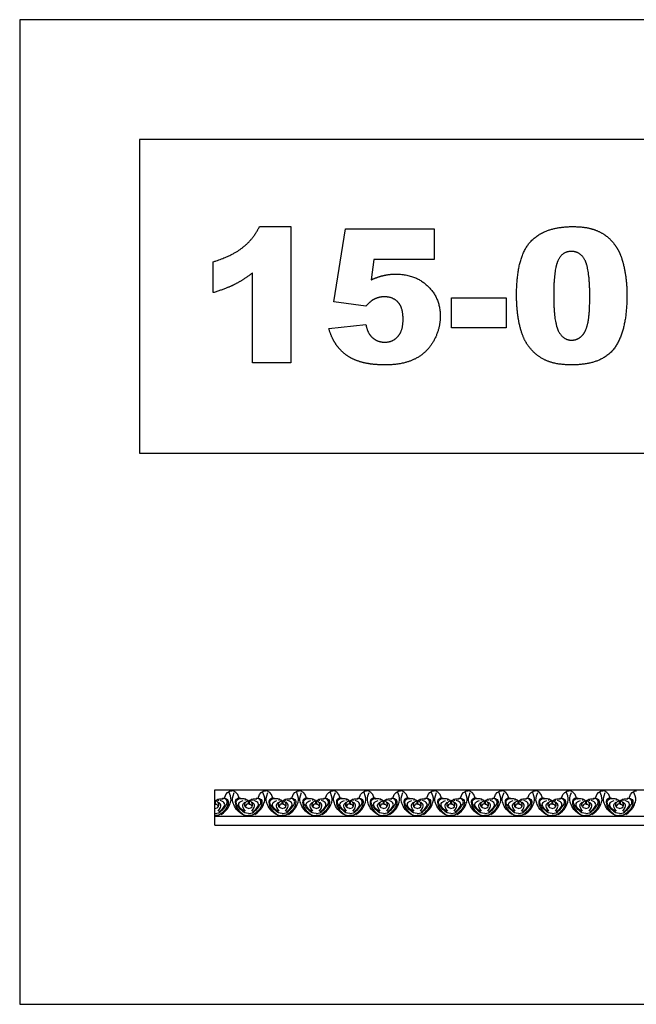
# Model space of a CAD drawing. Units: millimetres. Extents: x -3311 to 3689, y -7396 to 3954.
# Drawn here: x -1538 to -1082, y -1676 to -948 of the extents above; entities that cross this region are included whole.
import ezdxf

# ---------------------------------------------------------------- set-up
doc = ezdxf.new("R2010")
doc.units = ezdxf.units.MM
doc.header["$MEASUREMENT"] = 0
doc.layers.add('Default', color=7, linetype='Continuous', true_color=0x000000)

msp = doc.modelspace()

# ---------------------------------------------------------------- linework, layer by layer
at = {"layer": 'Default'}
for p, q in [((-1360.999, -1101.215), (-1337.896, -1101.215)), ((-1337.896, -1101.215), (-1337.896, -1201.978)), ((-1305.835, -1156.749), (-1297.438, -1102.741)), ((-1297.438, -1102.741), (-1231.789, -1102.741)), ((-1231.789, -1102.741), (-1231.789, -1125.642)), ((-1395.148, -1150.07), (-1395.148, -1127.169)), ((-1276.267, -1125.642), (-1278.294, -1140.599)), ((-1231.789, -1125.642), (-1276.267, -1125.642)), ((-1366.14, -1201.978), (-1366.14, -1135.47)), ((-1282.302, -1160.041), (-1305.835, -1156.749)), ((-1218.812, -1153.886), (-1178.354, -1153.886)), ((-1218.812, -1176.024), (-1218.812, -1153.886)), ((-1178.354, -1153.886), (-1178.354, -1176.024)), ((-1309.652, -1176.62), (-1282.171, -1173.734)), ((-1178.354, -1176.024), (-1218.812, -1176.024)), ((-1337.896, -1201.978), (-1366.14, -1201.978)), ((-1393.998, -1517.846), (-919.741, -1517.846)), ((-1393.998, -1543.846), (-1393.998, -1517.846)), ((-1393.666, -1525.903), (-1393.689, -1528.513)), ((-1388.287, -1524.123), (-1388.283, -1524.529)), ((-1374.747, -1524.123), (-1374.751, -1524.529)), ((-1369.368, -1525.903), (-1369.345, -1528.513)), ((-1368.705, -1525.903), (-1368.728, -1528.513)), ((-1363.327, -1524.123), (-1363.322, -1524.529)), ((-1349.786, -1524.123), (-1349.791, -1524.529)), ((-1344.407, -1525.903), (-1344.384, -1528.513)), ((-1343.744, -1525.903), (-1343.767, -1528.513)), ((-1338.366, -1524.123), (-1338.361, -1524.529)), ((-1324.825, -1524.123), (-1324.83, -1524.529)), ((-1319.446, -1525.903), (-1319.424, -1528.513)), ((-1318.784, -1525.903), (-1318.806, -1528.513)), ((-1313.405, -1524.123), (-1313.4, -1524.529)), ((-1299.864, -1524.123), (-1299.869, -1524.529)), ((-1294.486, -1525.903), (-1294.463, -1528.513)), ((-1293.823, -1525.903), (-1293.846, -1528.513)), ((-1288.444, -1524.123), (-1288.439, -1524.529)), ((-1274.904, -1524.123), (-1274.908, -1524.529)), ((-1269.525, -1525.903), (-1269.502, -1528.513)), ((-1268.862, -1525.903), (-1268.885, -1528.513)), ((-1263.483, -1524.123), (-1263.479, -1524.529)), ((-1249.943, -1524.123), (-1249.947, -1524.529)), ((-1244.564, -1525.903), (-1244.541, -1528.513)), ((-1243.901, -1525.903), (-1243.924, -1528.513)), ((-1238.522, -1524.123), (-1238.518, -1524.529)), ((-1224.982, -1524.123), (-1224.986, -1524.529)), ((-1219.603, -1525.903), (-1219.58, -1528.513)), ((-1218.94, -1525.903), (-1218.963, -1528.513)), ((-1213.561, -1524.123), (-1213.557, -1524.529)), ((-1200.021, -1524.123), (-1200.025, -1524.529)), ((-1194.642, -1525.903), (-1194.619, -1528.513)), ((-1193.979, -1525.903), (-1194.002, -1528.513)), ((-1188.6, -1524.123), (-1188.596, -1524.529)), ((-1175.06, -1524.123), (-1175.064, -1524.529)), ((-1169.681, -1525.903), (-1169.658, -1528.513)), ((-1169.018, -1525.903), (-1169.041, -1528.513)), ((-1163.64, -1524.123), (-1163.635, -1524.529)), ((-1150.099, -1524.123), (-1150.104, -1524.529)), ((-1144.72, -1525.903), (-1144.697, -1528.513)), ((-1144.058, -1525.903), (-1144.08, -1528.513)), ((-1138.679, -1524.123), (-1138.674, -1524.529)), ((-1125.138, -1524.123), (-1125.143, -1524.529)), ((-1119.759, -1525.903), (-1119.737, -1528.513)), ((-1119.097, -1525.903), (-1119.119, -1528.513)), ((-1113.718, -1524.123), (-1113.713, -1524.529)), ((-1100.177, -1524.123), (-1100.182, -1524.529)), ((-1094.799, -1525.903), (-1094.776, -1528.513)), ((-1094.136, -1525.903), (-1094.159, -1528.513)), ((-1088.757, -1524.123), (-1088.752, -1524.529)), ((-1393.998, -1537.199), (-919.741, -1537.199)), ((-1393.998, -1543.846), (-919.741, -1543.846))]:
    msp.add_line(p, q, dxfattribs=at)
for points in [[(-1538.451, -1676.465), (145.021, -1676.465), (145.021, -948.155), (-1538.451, -948.155)], [(-1449.747, -1268.787), (-859.775, -1268.787), (-859.775, -1036.859), (-1449.747, -1036.859)]]:
    msp.add_lwpolyline(points, close=True, dxfattribs=at)
for points, degree in [([(-1373.219, -1116.535), (-1365.413, -1110.327), (-1360.999, -1101.215)], 2), ([(-1160.457, -1112.48), (-1150.193, -1101.215), (-1129.201, -1101.215)], 2), ([(-1129.201, -1101.215), (-1119.11, -1101.215), (-1112.633, -1103.678)], 2), ([(-1112.633, -1103.678), (-1106.157, -1106.141), (-1102.066, -1110.089)], 2), ([(-1170.72, -1151.954), (-1170.72, -1123.746), (-1160.457, -1112.48)], 2), ([(-1102.066, -1110.089), (-1097.975, -1114.037), (-1095.619, -1118.39)], 2), ([(-1395.148, -1127.169), (-1381.026, -1122.744), (-1373.219, -1116.535)], 2), ([(-1130.119, -1119.535), (-1137.061, -1119.535), (-1140.15, -1126.495)], 2), ([(-1119.921, -1126.358), (-1123.32, -1119.535), (-1130.119, -1119.535)], 2), ([(-1095.619, -1118.39), (-1093.263, -1122.744), (-1091.832, -1128.54)], 2), ([(-1140.15, -1126.495), (-1143.239, -1133.455), (-1143.239, -1152.252)], 2), ([(-1116.522, -1153.004), (-1116.522, -1133.18), (-1119.921, -1126.358)], 2), ([(-1091.832, -1128.54), (-1089.041, -1139.609), (-1089.041, -1151.62)], 2), ([(-1366.14, -1135.47), (-1372.915, -1140.683), (-1379.254, -1143.903)], 2), ([(-1278.294, -1140.599), (-1273.726, -1138.464), (-1269.253, -1137.397)], 2), ([(-1269.253, -1137.397), (-1264.78, -1136.329), (-1260.415, -1136.329)], 2), ([(-1260.415, -1136.329), (-1245.625, -1136.329), (-1236.417, -1145.173)], 2), ([(-1379.254, -1143.903), (-1385.594, -1147.123), (-1395.148, -1150.07)], 2), ([(-1236.417, -1145.173), (-1227.209, -1154.018), (-1227.209, -1167.46)], 2), ([(-1276.231, -1155.031), (-1278.998, -1156.415), (-1282.302, -1160.041)], 2), ([(-1268.526, -1153.123), (-1272.509, -1153.123), (-1276.231, -1155.031)], 2), ([(-1258.471, -1157.143), (-1262.252, -1153.123), (-1268.526, -1153.123)], 2), ([(-1254.69, -1169.786), (-1254.69, -1161.162), (-1258.471, -1157.143)], 2), ([(-1168.71, -1172.905), (-1170.72, -1163.428), (-1170.72, -1151.954)], 2), ([(-1143.239, -1152.252), (-1143.239, -1171.265), (-1139.84, -1178.224)], 2), ([(-1118.001, -1172.899), (-1116.522, -1166.518), (-1116.522, -1153.004)], 2), ([(-1089.041, -1151.62), (-1089.041, -1178.54), (-1098.243, -1191.023)], 2), ([(-1258.53, -1182.465), (-1254.69, -1178.218), (-1254.69, -1169.786)], 2), ([(-1227.209, -1167.46), (-1227.209, -1176.906), (-1231.98, -1185.613)], 2), ([(-1304.582, -1188.035), (-1307.624, -1183.455), (-1309.652, -1176.62)], 2), ([(-1282.171, -1173.734), (-1281.133, -1180.091), (-1277.328, -1183.401)], 2), ([(-1163.087, -1187.856), (-1166.701, -1182.381), (-1168.71, -1172.905)], 2), ([(-1139.84, -1178.224), (-1136.441, -1185.184), (-1129.988, -1185.184)], 2), ([(-1122.605, -1182.232), (-1119.48, -1179.28), (-1118.001, -1172.899)], 2), ([(-1277.328, -1183.401), (-1273.523, -1186.711), (-1268.251, -1186.711)], 2), ([(-1268.251, -1186.711), (-1262.371, -1186.711), (-1258.53, -1182.465)], 2), ([(-1231.98, -1185.613), (-1236.751, -1194.32), (-1245.506, -1198.913)], 2), ([(-1129.988, -1185.184), (-1125.73, -1185.184), (-1122.605, -1182.232)], 2), ([(-1296.633, -1196.235), (-1301.541, -1192.615), (-1304.582, -1188.035)], 2), ([(-1150.336, -1199.521), (-1158.113, -1195.537), (-1163.087, -1187.856)], 2), ([(-1098.243, -1191.023), (-1107.445, -1203.505), (-1129.952, -1203.505)], 2), ([(-1284.729, -1201.68), (-1291.725, -1199.855), (-1296.633, -1196.235)], 2), ([(-1267.917, -1203.505), (-1277.734, -1203.505), (-1284.729, -1201.68)], 2), ([(-1245.506, -1198.913), (-1254.26, -1203.505), (-1267.917, -1203.505)], 2), ([(-1129.952, -1203.505), (-1142.559, -1203.505), (-1150.336, -1199.521)], 2), ([(-1389.457, -1536.137), (-1384.418, -1532.731), (-1381.517, -1525.429), (-1381.915, -1523.784), (-1383.353, -1519.694)], 3), ([(-1386.981, -1523.946), (-1385.95, -1519.582), (-1383.578, -1518.741), (-1381.517, -1518.611)], 3), ([(-1376.053, -1523.946), (-1377.085, -1519.582), (-1379.457, -1518.741), (-1381.517, -1518.611)], 3), ([(-1373.578, -1536.137), (-1378.616, -1532.731), (-1381.517, -1525.429), (-1381.119, -1523.784), (-1379.681, -1519.694)], 3), ([(-1364.496, -1536.137), (-1359.458, -1532.731), (-1356.556, -1525.429), (-1356.954, -1523.784), (-1358.393, -1519.694)], 3), ([(-1362.02, -1523.946), (-1360.989, -1519.582), (-1358.617, -1518.741), (-1356.556, -1518.611)], 3), ([(-1351.093, -1523.946), (-1352.124, -1519.582), (-1354.496, -1518.741), (-1356.556, -1518.611)], 3), ([(-1348.617, -1536.137), (-1353.655, -1532.731), (-1356.556, -1525.429), (-1356.158, -1523.784), (-1354.72, -1519.694)], 3), ([(-1339.535, -1536.137), (-1334.497, -1532.731), (-1331.595, -1525.429), (-1331.993, -1523.784), (-1333.432, -1519.694)], 3), ([(-1337.059, -1523.946), (-1336.028, -1519.582), (-1333.656, -1518.741), (-1331.595, -1518.611)], 3), ([(-1326.132, -1523.946), (-1327.163, -1519.582), (-1329.535, -1518.741), (-1331.595, -1518.611)], 3), ([(-1323.656, -1536.137), (-1328.694, -1532.731), (-1331.595, -1525.429), (-1331.197, -1523.784), (-1329.759, -1519.694)], 3), ([(-1314.574, -1536.137), (-1309.536, -1532.731), (-1306.635, -1525.429), (-1307.033, -1523.784), (-1308.471, -1519.694)], 3), ([(-1312.098, -1523.946), (-1311.067, -1519.582), (-1308.695, -1518.741), (-1306.635, -1518.611)], 3), ([(-1301.171, -1523.946), (-1302.202, -1519.582), (-1304.574, -1518.741), (-1306.635, -1518.611)], 3), ([(-1298.695, -1536.137), (-1303.733, -1532.731), (-1306.635, -1525.429), (-1306.237, -1523.784), (-1304.798, -1519.694)], 3), ([(-1289.613, -1536.137), (-1284.575, -1532.731), (-1281.674, -1525.429), (-1282.072, -1523.784), (-1283.51, -1519.694)], 3), ([(-1287.137, -1523.946), (-1286.106, -1519.582), (-1283.734, -1518.741), (-1281.674, -1518.611)], 3), ([(-1276.21, -1523.946), (-1277.241, -1519.582), (-1279.613, -1518.741), (-1281.674, -1518.611)], 3), ([(-1273.734, -1536.137), (-1278.772, -1532.731), (-1281.674, -1525.429), (-1281.276, -1523.784), (-1279.837, -1519.694)], 3), ([(-1264.652, -1536.137), (-1259.614, -1532.731), (-1256.713, -1525.429), (-1257.111, -1523.784), (-1258.549, -1519.694)], 3), ([(-1262.177, -1523.946), (-1261.145, -1519.582), (-1258.773, -1518.741), (-1256.713, -1518.611)], 3), ([(-1251.249, -1523.946), (-1252.28, -1519.582), (-1254.652, -1518.741), (-1256.713, -1518.611)], 3), ([(-1248.773, -1536.137), (-1253.812, -1532.731), (-1256.713, -1525.429), (-1256.315, -1523.784), (-1254.877, -1519.694)], 3), ([(-1239.691, -1536.137), (-1234.653, -1532.731), (-1231.752, -1525.429), (-1232.15, -1523.784), (-1233.588, -1519.694)], 3), ([(-1237.216, -1523.946), (-1236.184, -1519.582), (-1233.812, -1518.741), (-1231.752, -1518.611)], 3), ([(-1226.288, -1523.946), (-1227.32, -1519.582), (-1229.692, -1518.741), (-1231.752, -1518.611)], 3), ([(-1223.813, -1536.137), (-1228.851, -1532.731), (-1231.752, -1525.429), (-1231.354, -1523.784), (-1229.916, -1519.694)], 3), ([(-1214.731, -1536.137), (-1209.692, -1532.731), (-1206.791, -1525.429), (-1207.189, -1523.784), (-1208.627, -1519.694)], 3), ([(-1212.255, -1523.946), (-1211.224, -1519.582), (-1208.851, -1518.741), (-1206.791, -1518.611)], 3), ([(-1201.327, -1523.946), (-1202.359, -1519.582), (-1204.731, -1518.741), (-1206.791, -1518.611)], 3), ([(-1198.852, -1536.137), (-1203.89, -1532.731), (-1206.791, -1525.429), (-1206.393, -1523.784), (-1204.955, -1519.694)], 3), ([(-1189.77, -1536.137), (-1184.732, -1532.731), (-1181.83, -1525.429), (-1182.228, -1523.784), (-1183.666, -1519.694)], 3), ([(-1187.294, -1523.946), (-1186.263, -1519.582), (-1183.891, -1518.741), (-1181.83, -1518.611)], 3), ([(-1176.366, -1523.946), (-1177.398, -1519.582), (-1179.77, -1518.741), (-1181.83, -1518.611)], 3), ([(-1173.891, -1536.137), (-1178.929, -1532.731), (-1181.83, -1525.429), (-1181.432, -1523.784), (-1179.994, -1519.694)], 3), ([(-1164.809, -1536.137), (-1159.771, -1532.731), (-1156.869, -1525.429), (-1157.267, -1523.784), (-1158.706, -1519.694)], 3), ([(-1162.333, -1523.946), (-1161.302, -1519.582), (-1158.93, -1518.741), (-1156.869, -1518.611)], 3), ([(-1151.406, -1523.946), (-1152.437, -1519.582), (-1154.809, -1518.741), (-1156.869, -1518.611)], 3), ([(-1148.93, -1536.137), (-1153.968, -1532.731), (-1156.869, -1525.429), (-1156.471, -1523.784), (-1155.033, -1519.694)], 3), ([(-1139.848, -1536.137), (-1134.81, -1532.731), (-1131.908, -1525.429), (-1132.307, -1523.784), (-1133.745, -1519.694)], 3), ([(-1137.372, -1523.946), (-1136.341, -1519.582), (-1133.969, -1518.741), (-1131.908, -1518.611)], 3), ([(-1126.445, -1523.946), (-1127.476, -1519.582), (-1129.848, -1518.741), (-1131.908, -1518.611)], 3), ([(-1123.969, -1536.137), (-1129.007, -1532.731), (-1131.908, -1525.429), (-1131.51, -1523.784), (-1130.072, -1519.694)], 3), ([(-1114.887, -1536.137), (-1109.849, -1532.731), (-1106.948, -1525.429), (-1107.346, -1523.784), (-1108.784, -1519.694)], 3), ([(-1112.411, -1523.946), (-1111.38, -1519.582), (-1109.008, -1518.741), (-1106.948, -1518.611)], 3), ([(-1101.484, -1523.946), (-1102.515, -1519.582), (-1104.887, -1518.741), (-1106.948, -1518.611)], 3), ([(-1099.008, -1536.137), (-1104.046, -1532.731), (-1106.948, -1525.429), (-1106.55, -1523.784), (-1105.111, -1519.694)], 3), ([(-1089.926, -1536.137), (-1084.888, -1532.731), (-1081.987, -1525.429), (-1082.385, -1523.784), (-1083.823, -1519.694)], 3), ([(-1087.451, -1523.946), (-1086.419, -1519.582), (-1084.047, -1518.741), (-1081.987, -1518.611)], 3), ([(-1388.287, -1524.123), (-1387.357, -1523.649), (-1384.667, -1524.517), (-1383.669, -1526.557), (-1385.144, -1531.98), (-1390.524, -1536.493), (-1391.263, -1536.786), (-1393.998, -1536.823)], 3), ([(-1393.998, -1535.284), (-1391.717, -1535.445), (-1388.881, -1533.347), (-1385.422, -1529.219), (-1384.476, -1526.89), (-1385.244, -1524.594), (-1388.287, -1524.123)], 3), ([(-1393.998, -1531.527), (-1391.131, -1531.07), (-1390.921, -1528.329), (-1391.518, -1526.817), (-1393.666, -1525.903)], 3), ([(-1393.689, -1528.513), (-1392.427, -1528.256), (-1391.52, -1529.298), (-1391.549, -1530.44)], 3), ([(-1393.666, -1525.903), (-1392.845, -1525.053), (-1391.164, -1525.406)], 2), ([(-1392.443, -1525.324), (-1392.312, -1524.414), (-1389.268, -1524.368), (-1387.908, -1524.575)], 3), ([(-1391.618, -1533.529), (-1388.174, -1529.557), (-1389.966, -1528.046), (-1391.282, -1526.846)], 3), ([(-1390.908, -1534.205), (-1386.487, -1530.403), (-1386.463, -1527.649), (-1388.088, -1526.267), (-1390.049, -1525.781)], 3), ([(-1387.908, -1524.575), (-1388.055, -1524.172), (-1388.287, -1524.123)], 2), ([(-1374.747, -1524.123), (-1375.678, -1523.649), (-1378.368, -1524.517), (-1379.366, -1526.557), (-1377.891, -1531.98), (-1372.51, -1536.493), (-1371.771, -1536.786), (-1369.037, -1536.823)], 3), ([(-1369.037, -1535.284), (-1371.317, -1535.445), (-1374.154, -1533.347), (-1377.613, -1529.219), (-1378.558, -1526.89), (-1377.79, -1524.594), (-1374.747, -1524.123)], 3), ([(-1372.126, -1534.205), (-1376.548, -1530.403), (-1376.571, -1527.649), (-1374.946, -1526.267), (-1372.985, -1525.781)], 3), ([(-1375.127, -1524.575), (-1374.98, -1524.172), (-1374.747, -1524.123)], 2), ([(-1370.591, -1525.324), (-1370.723, -1524.414), (-1373.766, -1524.368), (-1375.127, -1524.575)], 3), ([(-1371.416, -1533.529), (-1374.861, -1529.557), (-1373.068, -1528.046), (-1371.752, -1526.846)], 3), ([(-1369.037, -1531.527), (-1371.903, -1531.07), (-1372.114, -1528.329), (-1371.516, -1526.817), (-1369.368, -1525.903)], 3), ([(-1369.368, -1525.903), (-1370.189, -1525.053), (-1371.871, -1525.406)], 2), ([(-1369.345, -1528.513), (-1370.608, -1528.256), (-1371.514, -1529.298), (-1371.485, -1530.44)], 3), ([(-1363.327, -1524.123), (-1362.396, -1523.649), (-1359.706, -1524.517), (-1358.708, -1526.557), (-1360.183, -1531.98), (-1365.563, -1536.493), (-1366.302, -1536.786), (-1369.037, -1536.823)], 3), ([(-1369.037, -1535.284), (-1366.756, -1535.445), (-1363.92, -1533.347), (-1360.461, -1529.219), (-1359.515, -1526.89), (-1360.283, -1524.594), (-1363.327, -1524.123)], 3), ([(-1369.037, -1531.527), (-1366.171, -1531.07), (-1365.96, -1528.329), (-1366.557, -1526.817), (-1368.705, -1525.903)], 3), ([(-1368.728, -1528.513), (-1367.466, -1528.256), (-1366.559, -1529.298), (-1366.589, -1530.44)], 3), ([(-1368.705, -1525.903), (-1367.884, -1525.053), (-1366.203, -1525.406)], 2), ([(-1367.482, -1525.324), (-1367.351, -1524.414), (-1364.307, -1524.368), (-1362.947, -1524.575)], 3), ([(-1366.657, -1533.529), (-1363.213, -1529.557), (-1365.005, -1528.046), (-1366.321, -1526.846)], 3), ([(-1365.948, -1534.205), (-1361.526, -1530.403), (-1361.502, -1527.649), (-1363.127, -1526.267), (-1365.088, -1525.781)], 3), ([(-1362.947, -1524.575), (-1363.094, -1524.172), (-1363.327, -1524.123)], 2), ([(-1349.786, -1524.123), (-1350.717, -1523.649), (-1353.407, -1524.517), (-1354.405, -1526.557), (-1352.93, -1531.98), (-1347.549, -1536.493), (-1346.81, -1536.786), (-1344.076, -1536.823)], 3), ([(-1344.076, -1535.284), (-1346.357, -1535.445), (-1349.193, -1533.347), (-1352.652, -1529.219), (-1353.597, -1526.89), (-1352.83, -1524.594), (-1349.786, -1524.123)], 3), ([(-1347.165, -1534.205), (-1351.587, -1530.403), (-1351.61, -1527.649), (-1349.985, -1526.267), (-1348.024, -1525.781)], 3), ([(-1350.166, -1524.575), (-1350.019, -1524.172), (-1349.786, -1524.123)], 2), ([(-1345.63, -1525.324), (-1345.762, -1524.414), (-1348.805, -1524.368), (-1350.166, -1524.575)], 3), ([(-1346.455, -1533.529), (-1349.9, -1529.557), (-1348.107, -1528.046), (-1346.792, -1526.846)], 3), ([(-1344.076, -1531.527), (-1346.942, -1531.07), (-1347.153, -1528.329), (-1346.556, -1526.817), (-1344.407, -1525.903)], 3), ([(-1344.407, -1525.903), (-1345.228, -1525.053), (-1346.91, -1525.406)], 2), ([(-1344.384, -1528.513), (-1345.647, -1528.256), (-1346.554, -1529.298), (-1346.524, -1530.44)], 3), ([(-1338.366, -1524.123), (-1337.435, -1523.649), (-1334.745, -1524.517), (-1333.747, -1526.557), (-1335.222, -1531.98), (-1340.602, -1536.493), (-1341.342, -1536.786), (-1344.076, -1536.823)], 3), ([(-1344.076, -1535.284), (-1341.795, -1535.445), (-1338.959, -1533.347), (-1335.5, -1529.219), (-1334.555, -1526.89), (-1335.322, -1524.594), (-1338.366, -1524.123)], 3), ([(-1344.076, -1531.527), (-1341.21, -1531.07), (-1340.999, -1528.329), (-1341.596, -1526.817), (-1343.744, -1525.903)], 3), ([(-1343.767, -1528.513), (-1342.505, -1528.256), (-1341.598, -1529.298), (-1341.628, -1530.44)], 3), ([(-1343.744, -1525.903), (-1342.923, -1525.053), (-1341.242, -1525.406)], 2), ([(-1342.522, -1525.324), (-1342.39, -1524.414), (-1339.346, -1524.368), (-1337.986, -1524.575)], 3), ([(-1341.696, -1533.529), (-1338.252, -1529.557), (-1340.044, -1528.046), (-1341.36, -1526.846)], 3), ([(-1340.987, -1534.205), (-1336.565, -1530.403), (-1336.541, -1527.649), (-1338.166, -1526.267), (-1340.128, -1525.781)], 3), ([(-1337.986, -1524.575), (-1338.133, -1524.172), (-1338.366, -1524.123)], 2), ([(-1324.825, -1524.123), (-1325.756, -1523.649), (-1328.446, -1524.517), (-1329.444, -1526.557), (-1327.969, -1531.98), (-1322.588, -1536.493), (-1321.849, -1536.786), (-1319.115, -1536.823)], 3), ([(-1319.115, -1535.284), (-1321.396, -1535.445), (-1324.232, -1533.347), (-1327.691, -1529.219), (-1328.636, -1526.89), (-1327.869, -1524.594), (-1324.825, -1524.123)], 3), ([(-1322.204, -1534.205), (-1326.626, -1530.403), (-1326.65, -1527.649), (-1325.025, -1526.267), (-1323.063, -1525.781)], 3), ([(-1325.205, -1524.575), (-1325.058, -1524.172), (-1324.825, -1524.123)], 2), ([(-1320.669, -1525.324), (-1320.801, -1524.414), (-1323.845, -1524.368), (-1325.205, -1524.575)], 3), ([(-1321.495, -1533.529), (-1324.939, -1529.557), (-1323.146, -1528.046), (-1321.831, -1526.846)], 3), ([(-1319.115, -1531.527), (-1321.981, -1531.07), (-1322.192, -1528.329), (-1321.595, -1526.817), (-1319.446, -1525.903)], 3), ([(-1319.446, -1525.903), (-1320.267, -1525.053), (-1321.949, -1525.406)], 2), ([(-1319.424, -1528.513), (-1320.686, -1528.256), (-1321.593, -1529.298), (-1321.563, -1530.44)], 3), ([(-1313.405, -1524.123), (-1312.474, -1523.649), (-1309.784, -1524.517), (-1308.786, -1526.557), (-1310.261, -1531.98), (-1315.642, -1536.493), (-1316.381, -1536.786), (-1319.115, -1536.823)], 3), ([(-1319.115, -1535.284), (-1316.834, -1535.445), (-1313.998, -1533.347), (-1310.539, -1529.219), (-1309.594, -1526.89), (-1310.361, -1524.594), (-1313.405, -1524.123)], 3), ([(-1319.115, -1531.527), (-1316.249, -1531.07), (-1316.038, -1528.329), (-1316.635, -1526.817), (-1318.784, -1525.903)], 3), ([(-1318.806, -1528.513), (-1317.544, -1528.256), (-1316.637, -1529.298), (-1316.667, -1530.44)], 3), ([(-1318.784, -1525.903), (-1317.963, -1525.053), (-1316.281, -1525.406)], 2), ([(-1317.561, -1525.324), (-1317.429, -1524.414), (-1314.385, -1524.368), (-1313.025, -1524.575)], 3), ([(-1316.735, -1533.529), (-1313.291, -1529.557), (-1315.084, -1528.046), (-1316.399, -1526.846)], 3), ([(-1316.026, -1534.205), (-1311.604, -1530.403), (-1311.58, -1527.649), (-1313.205, -1526.267), (-1315.167, -1525.781)], 3), ([(-1313.025, -1524.575), (-1313.172, -1524.172), (-1313.405, -1524.123)], 2), ([(-1299.864, -1524.123), (-1300.795, -1523.649), (-1303.485, -1524.517), (-1304.483, -1526.557), (-1303.008, -1531.98), (-1297.628, -1536.493), (-1296.888, -1536.786), (-1294.154, -1536.823)], 3), ([(-1294.154, -1535.284), (-1296.435, -1535.445), (-1299.271, -1533.347), (-1302.73, -1529.219), (-1303.675, -1526.89), (-1302.908, -1524.594), (-1299.864, -1524.123)], 3), ([(-1297.243, -1534.205), (-1301.665, -1530.403), (-1301.689, -1527.649), (-1300.064, -1526.267), (-1298.103, -1525.781)], 3), ([(-1300.244, -1524.575), (-1300.097, -1524.172), (-1299.864, -1524.123)], 2), ([(-1295.709, -1525.324), (-1295.84, -1524.414), (-1298.884, -1524.368), (-1300.244, -1524.575)], 3), ([(-1296.534, -1533.529), (-1299.978, -1529.557), (-1298.186, -1528.046), (-1296.87, -1526.846)], 3), ([(-1294.154, -1531.527), (-1297.02, -1531.07), (-1297.231, -1528.329), (-1296.634, -1526.817), (-1294.486, -1525.903)], 3), ([(-1294.486, -1525.903), (-1295.307, -1525.053), (-1296.988, -1525.406)], 2), ([(-1294.463, -1528.513), (-1295.725, -1528.256), (-1296.632, -1529.298), (-1296.602, -1530.44)], 3), ([(-1288.444, -1524.123), (-1287.513, -1523.649), (-1284.823, -1524.517), (-1283.825, -1526.557), (-1285.3, -1531.98), (-1290.681, -1536.493), (-1291.42, -1536.786), (-1294.154, -1536.823)], 3), ([(-1294.154, -1535.284), (-1291.873, -1535.445), (-1289.037, -1533.347), (-1285.578, -1529.219), (-1284.633, -1526.89), (-1285.4, -1524.594), (-1288.444, -1524.123)], 3), ([(-1294.154, -1531.527), (-1291.288, -1531.07), (-1291.077, -1528.329), (-1291.674, -1526.817), (-1293.823, -1525.903)], 3), ([(-1293.846, -1528.513), (-1292.583, -1528.256), (-1291.677, -1529.298), (-1291.706, -1530.44)], 3), ([(-1293.823, -1525.903), (-1293.002, -1525.053), (-1291.32, -1525.406)], 2), ([(-1292.6, -1525.324), (-1292.468, -1524.414), (-1289.425, -1524.368), (-1288.064, -1524.575)], 3), ([(-1291.775, -1533.529), (-1288.33, -1529.557), (-1290.123, -1528.046), (-1291.439, -1526.846)], 3), ([(-1291.065, -1534.205), (-1286.643, -1530.403), (-1286.62, -1527.649), (-1288.245, -1526.267), (-1290.206, -1525.781)], 3), ([(-1288.064, -1524.575), (-1288.211, -1524.172), (-1288.444, -1524.123)], 2), ([(-1274.904, -1524.123), (-1275.834, -1523.649), (-1278.524, -1524.517), (-1279.522, -1526.557), (-1278.047, -1531.98), (-1272.667, -1536.493), (-1271.928, -1536.786), (-1269.193, -1536.823)], 3), ([(-1269.193, -1535.284), (-1271.474, -1535.445), (-1274.31, -1533.347), (-1277.769, -1529.219), (-1278.715, -1526.89), (-1277.947, -1524.594), (-1274.904, -1524.123)], 3), ([(-1272.282, -1534.205), (-1276.704, -1530.403), (-1276.728, -1527.649), (-1275.103, -1526.267), (-1273.142, -1525.781)], 3), ([(-1275.283, -1524.575), (-1275.136, -1524.172), (-1274.904, -1524.123)], 2), ([(-1270.748, -1525.324), (-1270.879, -1524.414), (-1273.923, -1524.368), (-1275.283, -1524.575)], 3), ([(-1271.573, -1533.529), (-1275.017, -1529.557), (-1273.225, -1528.046), (-1271.909, -1526.846)], 3), ([(-1269.193, -1531.527), (-1272.06, -1531.07), (-1272.27, -1528.329), (-1271.673, -1526.817), (-1269.525, -1525.903)], 3), ([(-1269.525, -1525.903), (-1270.346, -1525.053), (-1272.027, -1525.406)], 2), ([(-1269.502, -1528.513), (-1270.764, -1528.256), (-1271.671, -1529.298), (-1271.641, -1530.44)], 3), ([(-1263.483, -1524.123), (-1262.552, -1523.649), (-1259.862, -1524.517), (-1258.864, -1526.557), (-1260.339, -1531.98), (-1265.72, -1536.493), (-1266.459, -1536.786), (-1269.193, -1536.823)], 3), ([(-1269.193, -1535.284), (-1266.913, -1535.445), (-1264.076, -1533.347), (-1260.617, -1529.219), (-1259.672, -1526.89), (-1260.44, -1524.594), (-1263.483, -1524.123)], 3), ([(-1269.193, -1531.527), (-1266.327, -1531.07), (-1266.116, -1528.329), (-1266.714, -1526.817), (-1268.862, -1525.903)], 3), ([(-1268.885, -1528.513), (-1267.622, -1528.256), (-1266.716, -1529.298), (-1266.745, -1530.44)], 3), ([(-1268.862, -1525.903), (-1268.041, -1525.053), (-1266.359, -1525.406)], 2), ([(-1267.639, -1525.324), (-1267.507, -1524.414), (-1264.464, -1524.368), (-1263.103, -1524.575)], 3), ([(-1266.814, -1533.529), (-1263.369, -1529.557), (-1265.162, -1528.046), (-1266.478, -1526.846)], 3), ([(-1266.104, -1534.205), (-1261.682, -1530.403), (-1261.659, -1527.649), (-1263.284, -1526.267), (-1265.245, -1525.781)], 3), ([(-1263.103, -1524.575), (-1263.25, -1524.172), (-1263.483, -1524.123)], 2), ([(-1249.943, -1524.123), (-1250.873, -1523.649), (-1253.564, -1524.517), (-1254.561, -1526.557), (-1253.086, -1531.98), (-1247.706, -1536.493), (-1246.967, -1536.786), (-1244.232, -1536.823)], 3), ([(-1244.232, -1535.284), (-1246.513, -1535.445), (-1249.349, -1533.347), (-1252.808, -1529.219), (-1253.754, -1526.89), (-1252.986, -1524.594), (-1249.943, -1524.123)], 3), ([(-1247.322, -1534.205), (-1251.743, -1530.403), (-1251.767, -1527.649), (-1250.142, -1526.267), (-1248.181, -1525.781)], 3), ([(-1250.323, -1524.575), (-1250.175, -1524.172), (-1249.943, -1524.123)], 2), ([(-1245.787, -1525.324), (-1245.918, -1524.414), (-1248.962, -1524.368), (-1250.323, -1524.575)], 3), ([(-1246.612, -1533.529), (-1250.056, -1529.557), (-1248.264, -1528.046), (-1246.948, -1526.846)], 3), ([(-1244.232, -1531.527), (-1247.099, -1531.07), (-1247.31, -1528.329), (-1246.712, -1526.817), (-1244.564, -1525.903)], 3), ([(-1244.564, -1525.903), (-1245.385, -1525.053), (-1247.066, -1525.406)], 2), ([(-1244.541, -1528.513), (-1245.803, -1528.256), (-1246.71, -1529.298), (-1246.681, -1530.44)], 3), ([(-1238.522, -1524.123), (-1237.591, -1523.649), (-1234.901, -1524.517), (-1233.903, -1526.557), (-1235.379, -1531.98), (-1240.759, -1536.493), (-1241.498, -1536.786), (-1244.232, -1536.823)], 3), ([(-1244.232, -1535.284), (-1241.952, -1535.445), (-1239.115, -1533.347), (-1235.657, -1529.219), (-1234.711, -1526.89), (-1235.479, -1524.594), (-1238.522, -1524.123)], 3), ([(-1244.232, -1531.527), (-1241.366, -1531.07), (-1241.155, -1528.329), (-1241.753, -1526.817), (-1243.901, -1525.903)], 3), ([(-1243.924, -1528.513), (-1242.662, -1528.256), (-1241.755, -1529.298), (-1241.784, -1530.44)], 3), ([(-1243.901, -1525.903), (-1243.08, -1525.053), (-1241.399, -1525.406)], 2), ([(-1242.678, -1525.324), (-1242.547, -1524.414), (-1239.503, -1524.368), (-1238.142, -1524.575)], 3), ([(-1241.853, -1533.529), (-1238.409, -1529.557), (-1240.201, -1528.046), (-1241.517, -1526.846)], 3), ([(-1241.143, -1534.205), (-1236.722, -1530.403), (-1236.698, -1527.649), (-1238.323, -1526.267), (-1240.284, -1525.781)], 3), ([(-1238.142, -1524.575), (-1238.289, -1524.172), (-1238.522, -1524.123)], 2), ([(-1224.982, -1524.123), (-1225.912, -1523.649), (-1228.603, -1524.517), (-1229.601, -1526.557), (-1228.125, -1531.98), (-1222.745, -1536.493), (-1222.006, -1536.786), (-1219.272, -1536.823)], 3), ([(-1219.272, -1535.284), (-1221.552, -1535.445), (-1224.389, -1533.347), (-1227.847, -1529.219), (-1228.793, -1526.89), (-1228.025, -1524.594), (-1224.982, -1524.123)], 3), ([(-1222.361, -1534.205), (-1226.782, -1530.403), (-1226.806, -1527.649), (-1225.181, -1526.267), (-1223.22, -1525.781)], 3), ([(-1225.362, -1524.575), (-1225.215, -1524.172), (-1224.982, -1524.123)], 2), ([(-1220.826, -1525.324), (-1220.957, -1524.414), (-1224.001, -1524.368), (-1225.362, -1524.575)], 3), ([(-1221.651, -1533.529), (-1225.095, -1529.557), (-1223.303, -1528.046), (-1221.987, -1526.846)], 3), ([(-1219.272, -1531.527), (-1222.138, -1531.07), (-1222.349, -1528.329), (-1221.751, -1526.817), (-1219.603, -1525.903)], 3), ([(-1219.603, -1525.903), (-1220.424, -1525.053), (-1222.105, -1525.406)], 2), ([(-1219.58, -1528.513), (-1220.842, -1528.256), (-1221.749, -1529.298), (-1221.72, -1530.44)], 3), ([(-1213.561, -1524.123), (-1212.631, -1523.649), (-1209.94, -1524.517), (-1208.942, -1526.557), (-1210.418, -1531.98), (-1215.798, -1536.493), (-1216.537, -1536.786), (-1219.272, -1536.823)], 3), ([(-1219.272, -1535.284), (-1216.991, -1535.445), (-1214.155, -1533.347), (-1210.696, -1529.219), (-1209.75, -1526.89), (-1210.518, -1524.594), (-1213.561, -1524.123)], 3), ([(-1219.272, -1531.527), (-1216.405, -1531.07), (-1216.194, -1528.329), (-1216.792, -1526.817), (-1218.94, -1525.903)], 3), ([(-1218.963, -1528.513), (-1217.701, -1528.256), (-1216.794, -1529.298), (-1216.823, -1530.44)], 3), ([(-1218.94, -1525.903), (-1218.119, -1525.053), (-1216.438, -1525.406)], 2), ([(-1217.717, -1525.324), (-1217.586, -1524.414), (-1214.542, -1524.368), (-1213.181, -1524.575)], 3), ([(-1216.892, -1533.529), (-1213.448, -1529.557), (-1215.24, -1528.046), (-1216.556, -1526.846)], 3), ([(-1216.182, -1534.205), (-1211.761, -1530.403), (-1211.737, -1527.649), (-1213.362, -1526.267), (-1215.323, -1525.781)], 3), ([(-1213.181, -1524.575), (-1213.328, -1524.172), (-1213.561, -1524.123)], 2), ([(-1200.021, -1524.123), (-1200.952, -1523.649), (-1203.642, -1524.517), (-1204.64, -1526.557), (-1203.164, -1531.98), (-1197.784, -1536.493), (-1197.045, -1536.786), (-1194.311, -1536.823)], 3), ([(-1194.311, -1535.284), (-1196.591, -1535.445), (-1199.428, -1533.347), (-1202.887, -1529.219), (-1203.832, -1526.89), (-1203.064, -1524.594), (-1200.021, -1524.123)], 3), ([(-1197.4, -1534.205), (-1201.822, -1530.403), (-1201.845, -1527.649), (-1200.22, -1526.267), (-1198.259, -1525.781)], 3), ([(-1200.401, -1524.575), (-1200.254, -1524.172), (-1200.021, -1524.123)], 2), ([(-1195.865, -1525.324), (-1195.996, -1524.414), (-1199.04, -1524.368), (-1200.401, -1524.575)], 3), ([(-1196.69, -1533.529), (-1200.135, -1529.557), (-1198.342, -1528.046), (-1197.026, -1526.846)], 3), ([(-1194.311, -1531.527), (-1197.177, -1531.07), (-1197.388, -1528.329), (-1196.79, -1526.817), (-1194.642, -1525.903)], 3), ([(-1194.642, -1525.903), (-1195.463, -1525.053), (-1197.145, -1525.406)], 2), ([(-1194.619, -1528.513), (-1195.881, -1528.256), (-1196.788, -1529.298), (-1196.759, -1530.44)], 3), ([(-1188.6, -1524.123), (-1187.67, -1523.649), (-1184.98, -1524.517), (-1183.982, -1526.557), (-1185.457, -1531.98), (-1190.837, -1536.493), (-1191.576, -1536.786), (-1194.311, -1536.823)], 3), ([(-1194.311, -1535.284), (-1192.03, -1535.445), (-1189.194, -1533.347), (-1185.735, -1529.219), (-1184.789, -1526.89), (-1185.557, -1524.594), (-1188.6, -1524.123)], 3), ([(-1194.311, -1531.527), (-1191.444, -1531.07), (-1191.234, -1528.329), (-1191.831, -1526.817), (-1193.979, -1525.903)], 3), ([(-1194.002, -1528.513), (-1192.74, -1528.256), (-1191.833, -1529.298), (-1191.862, -1530.44)], 3), ([(-1193.979, -1525.903), (-1193.158, -1525.053), (-1191.477, -1525.406)], 2), ([(-1192.756, -1525.324), (-1192.625, -1524.414), (-1189.581, -1524.368), (-1188.221, -1524.575)], 3), ([(-1191.931, -1533.529), (-1188.487, -1529.557), (-1190.279, -1528.046), (-1191.595, -1526.846)], 3), ([(-1191.221, -1534.205), (-1186.8, -1530.403), (-1186.776, -1527.649), (-1188.401, -1526.267), (-1190.362, -1525.781)], 3), ([(-1188.221, -1524.575), (-1188.368, -1524.172), (-1188.6, -1524.123)], 2), ([(-1175.06, -1524.123), (-1175.991, -1523.649), (-1178.681, -1524.517), (-1179.679, -1526.557), (-1178.204, -1531.98), (-1172.823, -1536.493), (-1172.084, -1536.786), (-1169.35, -1536.823)], 3), ([(-1169.35, -1535.284), (-1171.63, -1535.445), (-1174.467, -1533.347), (-1177.926, -1529.219), (-1178.871, -1526.89), (-1178.103, -1524.594), (-1175.06, -1524.123)], 3), ([(-1172.439, -1534.205), (-1176.861, -1530.403), (-1176.884, -1527.649), (-1175.259, -1526.267), (-1173.298, -1525.781)], 3), ([(-1175.44, -1524.575), (-1175.293, -1524.172), (-1175.06, -1524.123)], 2), ([(-1170.904, -1525.324), (-1171.036, -1524.414), (-1174.079, -1524.368), (-1175.44, -1524.575)], 3), ([(-1171.729, -1533.529), (-1175.174, -1529.557), (-1173.381, -1528.046), (-1172.065, -1526.846)], 3), ([(-1169.35, -1531.527), (-1172.216, -1531.07), (-1172.427, -1528.329), (-1171.829, -1526.817), (-1169.681, -1525.903)], 3), ([(-1169.681, -1525.903), (-1170.502, -1525.053), (-1172.184, -1525.406)], 2), ([(-1169.658, -1528.513), (-1170.921, -1528.256), (-1171.827, -1529.298), (-1171.798, -1530.44)], 3), ([(-1163.64, -1524.123), (-1162.709, -1523.649), (-1160.019, -1524.517), (-1159.021, -1526.557), (-1160.496, -1531.98), (-1165.876, -1536.493), (-1166.615, -1536.786), (-1169.35, -1536.823)], 3), ([(-1169.35, -1535.284), (-1167.069, -1535.445), (-1164.233, -1533.347), (-1160.774, -1529.219), (-1159.829, -1526.89), (-1160.596, -1524.594), (-1163.64, -1524.123)], 3), ([(-1169.35, -1531.527), (-1166.484, -1531.07), (-1166.273, -1528.329), (-1166.87, -1526.817), (-1169.018, -1525.903)], 3), ([(-1169.041, -1528.513), (-1167.779, -1528.256), (-1166.872, -1529.298), (-1166.902, -1530.44)], 3), ([(-1169.018, -1525.903), (-1168.197, -1525.053), (-1166.516, -1525.406)], 2), ([(-1167.795, -1525.324), (-1167.664, -1524.414), (-1164.62, -1524.368), (-1163.26, -1524.575)], 3), ([(-1166.97, -1533.529), (-1163.526, -1529.557), (-1165.318, -1528.046), (-1166.634, -1526.846)], 3), ([(-1166.261, -1534.205), (-1161.839, -1530.403), (-1161.815, -1527.649), (-1163.44, -1526.267), (-1165.401, -1525.781)], 3), ([(-1163.26, -1524.575), (-1163.407, -1524.172), (-1163.64, -1524.123)], 2), ([(-1150.099, -1524.123), (-1151.03, -1523.649), (-1153.72, -1524.517), (-1154.718, -1526.557), (-1153.243, -1531.98), (-1147.862, -1536.493), (-1147.123, -1536.786), (-1144.389, -1536.823)], 3), ([(-1144.389, -1535.284), (-1146.67, -1535.445), (-1149.506, -1533.347), (-1152.965, -1529.219), (-1153.91, -1526.89), (-1153.143, -1524.594), (-1150.099, -1524.123)], 3), ([(-1147.478, -1534.205), (-1151.9, -1530.403), (-1151.923, -1527.649), (-1150.298, -1526.267), (-1148.337, -1525.781)], 3), ([(-1150.479, -1524.575), (-1150.332, -1524.172), (-1150.099, -1524.123)], 2), ([(-1145.943, -1525.324), (-1146.075, -1524.414), (-1149.119, -1524.368), (-1150.479, -1524.575)], 3), ([(-1146.768, -1533.529), (-1150.213, -1529.557), (-1148.42, -1528.046), (-1147.105, -1526.846)], 3), ([(-1144.389, -1531.527), (-1147.255, -1531.07), (-1147.466, -1528.329), (-1146.869, -1526.817), (-1144.72, -1525.903)], 3), ([(-1144.72, -1525.903), (-1145.541, -1525.053), (-1147.223, -1525.406)], 2), ([(-1144.697, -1528.513), (-1145.96, -1528.256), (-1146.867, -1529.298), (-1146.837, -1530.44)], 3), ([(-1138.679, -1524.123), (-1137.748, -1523.649), (-1135.058, -1524.517), (-1134.06, -1526.557), (-1135.535, -1531.98), (-1140.915, -1536.493), (-1141.655, -1536.786), (-1144.389, -1536.823)], 3), ([(-1144.389, -1535.284), (-1142.108, -1535.445), (-1139.272, -1533.347), (-1135.813, -1529.219), (-1134.868, -1526.89), (-1135.635, -1524.594), (-1138.679, -1524.123)], 3), ([(-1144.389, -1531.527), (-1141.523, -1531.07), (-1141.312, -1528.329), (-1141.909, -1526.817), (-1144.058, -1525.903)], 3), ([(-1144.08, -1528.513), (-1142.818, -1528.256), (-1141.911, -1529.298), (-1141.941, -1530.44)], 3), ([(-1144.058, -1525.903), (-1143.236, -1525.053), (-1141.555, -1525.406)], 2), ([(-1142.835, -1525.324), (-1142.703, -1524.414), (-1139.659, -1524.368), (-1138.299, -1524.575)], 3), ([(-1142.009, -1533.529), (-1138.565, -1529.557), (-1140.358, -1528.046), (-1141.673, -1526.846)], 3), ([(-1141.3, -1534.205), (-1136.878, -1530.403), (-1136.854, -1527.649), (-1138.479, -1526.267), (-1140.441, -1525.781)], 3), ([(-1138.299, -1524.575), (-1138.446, -1524.172), (-1138.679, -1524.123)], 2), ([(-1125.138, -1524.123), (-1126.069, -1523.649), (-1128.759, -1524.517), (-1129.757, -1526.557), (-1128.282, -1531.98), (-1122.902, -1536.493), (-1122.162, -1536.786), (-1119.428, -1536.823)], 3), ([(-1119.428, -1535.284), (-1121.709, -1535.445), (-1124.545, -1533.347), (-1128.004, -1529.219), (-1128.949, -1526.89), (-1128.182, -1524.594), (-1125.138, -1524.123)], 3), ([(-1122.517, -1534.205), (-1126.939, -1530.403), (-1126.963, -1527.649), (-1125.338, -1526.267), (-1123.376, -1525.781)], 3), ([(-1125.518, -1524.575), (-1125.371, -1524.172), (-1125.138, -1524.123)], 2), ([(-1120.982, -1525.324), (-1121.114, -1524.414), (-1124.158, -1524.368), (-1125.518, -1524.575)], 3), ([(-1121.808, -1533.529), (-1125.252, -1529.557), (-1123.459, -1528.046), (-1122.144, -1526.846)], 3), ([(-1119.428, -1531.527), (-1122.294, -1531.07), (-1122.505, -1528.329), (-1121.908, -1526.817), (-1119.759, -1525.903)], 3), ([(-1119.759, -1525.903), (-1120.58, -1525.053), (-1122.262, -1525.406)], 2), ([(-1119.737, -1528.513), (-1120.999, -1528.256), (-1121.906, -1529.298), (-1121.876, -1530.44)], 3), ([(-1113.718, -1524.123), (-1112.787, -1523.649), (-1110.097, -1524.517), (-1109.099, -1526.557), (-1110.574, -1531.98), (-1115.955, -1536.493), (-1116.694, -1536.786), (-1119.428, -1536.823)], 3), ([(-1119.428, -1535.284), (-1117.147, -1535.445), (-1114.311, -1533.347), (-1110.852, -1529.219), (-1109.907, -1526.89), (-1110.674, -1524.594), (-1113.718, -1524.123)], 3), ([(-1119.428, -1531.527), (-1116.562, -1531.07), (-1116.351, -1528.329), (-1116.948, -1526.817), (-1119.097, -1525.903)], 3), ([(-1119.119, -1528.513), (-1117.857, -1528.256), (-1116.95, -1529.298), (-1116.98, -1530.44)], 3), ([(-1119.097, -1525.903), (-1118.276, -1525.053), (-1116.594, -1525.406)], 2), ([(-1117.874, -1525.324), (-1117.742, -1524.414), (-1114.698, -1524.368), (-1113.338, -1524.575)], 3), ([(-1117.048, -1533.529), (-1113.604, -1529.557), (-1115.397, -1528.046), (-1116.712, -1526.846)], 3), ([(-1116.339, -1534.205), (-1111.917, -1530.403), (-1111.894, -1527.649), (-1113.518, -1526.267), (-1115.48, -1525.781)], 3), ([(-1113.338, -1524.575), (-1113.485, -1524.172), (-1113.718, -1524.123)], 2), ([(-1100.177, -1524.123), (-1101.108, -1523.649), (-1103.798, -1524.517), (-1104.796, -1526.557), (-1103.321, -1531.98), (-1097.941, -1536.493), (-1097.201, -1536.786), (-1094.467, -1536.823)], 3), ([(-1094.467, -1535.284), (-1096.748, -1535.445), (-1099.584, -1533.347), (-1103.043, -1529.219), (-1103.988, -1526.89), (-1103.221, -1524.594), (-1100.177, -1524.123)], 3), ([(-1097.556, -1534.205), (-1101.978, -1530.403), (-1102.002, -1527.649), (-1100.377, -1526.267), (-1098.416, -1525.781)], 3), ([(-1100.557, -1524.575), (-1100.41, -1524.172), (-1100.177, -1524.123)], 2), ([(-1096.022, -1525.324), (-1096.153, -1524.414), (-1099.197, -1524.368), (-1100.557, -1524.575)], 3), ([(-1096.847, -1533.529), (-1100.291, -1529.557), (-1098.499, -1528.046), (-1097.183, -1526.846)], 3), ([(-1094.467, -1531.527), (-1097.333, -1531.07), (-1097.544, -1528.329), (-1096.947, -1526.817), (-1094.799, -1525.903)], 3), ([(-1094.799, -1525.903), (-1095.62, -1525.053), (-1097.301, -1525.406)], 2), ([(-1094.776, -1528.513), (-1096.038, -1528.256), (-1096.945, -1529.298), (-1096.915, -1530.44)], 3), ([(-1088.757, -1524.123), (-1087.826, -1523.649), (-1085.136, -1524.517), (-1084.138, -1526.557), (-1085.613, -1531.98), (-1090.994, -1536.493), (-1091.733, -1536.786), (-1094.467, -1536.823)], 3), ([(-1094.467, -1535.284), (-1092.186, -1535.445), (-1089.35, -1533.347), (-1085.891, -1529.219), (-1084.946, -1526.89), (-1085.713, -1524.594), (-1088.757, -1524.123)], 3), ([(-1094.467, -1531.527), (-1091.601, -1531.07), (-1091.39, -1528.329), (-1091.988, -1526.817), (-1094.136, -1525.903)], 3), ([(-1094.159, -1528.513), (-1092.896, -1528.256), (-1091.99, -1529.298), (-1092.019, -1530.44)], 3), ([(-1094.136, -1525.903), (-1093.315, -1525.053), (-1091.633, -1525.406)], 2), ([(-1092.913, -1525.324), (-1092.781, -1524.414), (-1089.738, -1524.368), (-1088.377, -1524.575)], 3), ([(-1092.088, -1533.529), (-1088.643, -1529.557), (-1090.436, -1528.046), (-1091.752, -1526.846)], 3), ([(-1091.378, -1534.205), (-1086.956, -1530.403), (-1086.933, -1527.649), (-1088.558, -1526.267), (-1090.519, -1525.781)], 3), ([(-1088.377, -1524.575), (-1088.524, -1524.172), (-1088.757, -1524.123)], 2)]:
    msp.add_open_spline(points, degree=degree, dxfattribs=at)

doc.saveas('drawing.dxf')
